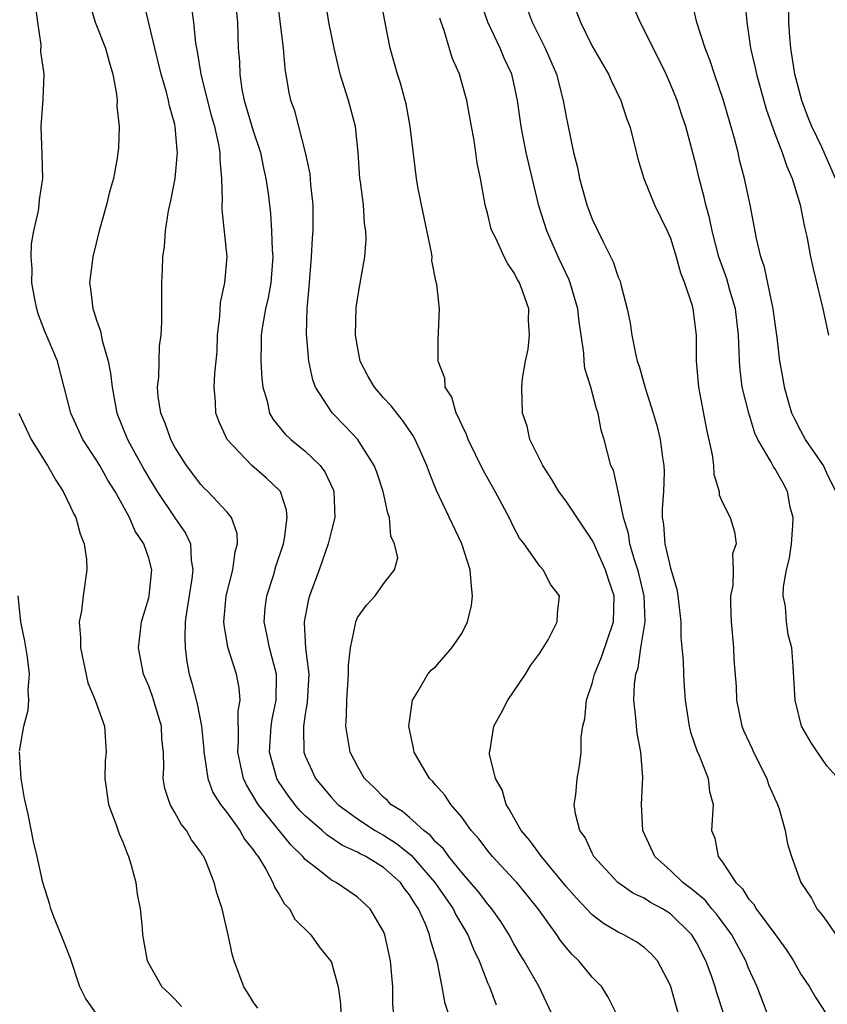
# Model space of a CAD drawing. Units: inches. Extents: x 2601000 to 2604000, y 1506000 to 1509000.
# Drawn here: x 2601657 to 2601719, y 1506584 to 1506659 of the extents above; entities that cross this region are included whole.
import ezdxf

# ---------------------------------------------------------------- set-up
doc = ezdxf.new("R2010")
doc.units = ezdxf.units.IN
doc.header["$MEASUREMENT"] = 0
doc.layers.add('LD26011506_2ft', color=53, linetype='Continuous')

msp = doc.modelspace()

# ---------------------------------------------------------------- linework, layer by layer
at = {"layer": 'LD26011506_2ft'}
for points, elevation in [([(2601685.871, 1506581.871), (2601685.725, 1506583.724), (2601685.704, 1506585), (2601685.544, 1506587), (2601685.107, 1506589), (2601685, 1506589.264), (2601683.967, 1506591), (2601683, 1506591.877), (2601682.346, 1506592.347), (2601681.381, 1506593), (2601681, 1506593.191), (2601679.962, 1506594.038), (2601679, 1506594.788), (2601678.826, 1506595), (2601677.892, 1506595.892), (2601675.399, 1506599), (2601674.491, 1506600.491), (2601674.254, 1506601), (2601674.071, 1506601.929), (2601673.823, 1506603), (2601673.882, 1506603.882), (2601673.849, 1506606.151), (2601674.013, 1506607), (2601673.94, 1506607.94), (2601673.722, 1506609), (2601673.06, 1506611.06), (2601672.772, 1506612.772), (2601672.763, 1506613), (2601672.943, 1506615), (2601673.448, 1506617), (2601673.626, 1506618.374), (2601673.805, 1506619), (2601673.774, 1506619.774), (2601673.349, 1506621), (2601673, 1506621.429), (2601671.536, 1506623), (2601671.258, 1506623.259), (2601671, 1506623.534), (2601669.884, 1506625), (2601669, 1506626.407), (2601668.686, 1506627), (2601668.253, 1506628.254), (2601667.923, 1506629), (2601667.72, 1506630.28), (2601667.665, 1506631), (2601667.777, 1506631.777), (2601667.836, 1506634.164), (2601667.964, 1506635), (2601667.99, 1506635.99), (2601668.01, 1506639), (2601668.041, 1506640.041), (2601668.091, 1506641), (2601668.203, 1506641.797), (2601668.291, 1506643), (2601668.526, 1506644.527), (2601668.702, 1506645.298), (2601669.027, 1506647), (2601669.213, 1506649), (2601669.181, 1506649.181), (2601669.037, 1506651), (2601669, 1506651.159), (2601668.586, 1506652.586), (2601668.516, 1506653), (2601668.359, 1506653.641), (2601667.956, 1506655), (2601667.46, 1506657), (2601666.528, 1506661)], 8524), ([(2601673.589, 1506661), (2601673.793, 1506659), (2601673.864, 1506657), (2601673.948, 1506655.948), (2601673.972, 1506655), (2601674.142, 1506653.858), (2601674.321, 1506653), (2601675, 1506650.675), (2601675.558, 1506649), (2601675.799, 1506647.799), (2601675.989, 1506647), (2601676.145, 1506645.855), (2601676.325, 1506644.325), (2601676.421, 1506643), (2601676.46, 1506641.541), (2601676.504, 1506641), (2601676.35, 1506639), (2601676.149, 1506637.851), (2601675.943, 1506637), (2601675.721, 1506635.72), (2601675.622, 1506635), (2601675.628, 1506634.372), (2601675.599, 1506633), (2601675.672, 1506631.672), (2601675.751, 1506631), (2601676.068, 1506629.932), (2601676.27, 1506629), (2601676.53, 1506628.531), (2601677.432, 1506627.432), (2601677.885, 1506627), (2601679, 1506626.099), (2601680.154, 1506625), (2601680.509, 1506624.509), (2601681.149, 1506623.149), (2601681.202, 1506623), (2601681.264, 1506621), (2601681, 1506620.011), (2601680.755, 1506619), (2601680.063, 1506617), (2601679.321, 1506615), (2601679.254, 1506614.746), (2601678.904, 1506613), (2601678.919, 1506612.92), (2601679.025, 1506610.975), (2601679.265, 1506609), (2601679.159, 1506606.841), (2601679, 1506605.927), (2601678.866, 1506605), (2601678.857, 1506604.858), (2601678.903, 1506603), (2601679, 1506602.734), (2601679.773, 1506601), (2601681, 1506599.528), (2601681.494, 1506599), (2601683, 1506597.901), (2601684.361, 1506597), (2601684.762, 1506596.763), (2601685, 1506596.643), (2601686.009, 1506596.009), (2601687.114, 1506595.114), (2601688.943, 1506593), (2601690.336, 1506591), (2601690.54, 1506590.54), (2601691.459, 1506589), (2601691.895, 1506587.895), (2601692.33, 1506587), (2601693, 1506585.274), (2601693.121, 1506585), (2601693.636, 1506583.636)], 8520), ([(2601697.888, 1506583), (2601696.925, 1506585), (2601695.785, 1506587), (2601695.478, 1506587.478), (2601695, 1506588.315), (2601694.637, 1506589), (2601694.007, 1506590.007), (2601693.301, 1506591), (2601693, 1506591.348), (2601692.297, 1506592.297), (2601691, 1506593.768), (2601689.998, 1506595), (2601689.589, 1506595.589), (2601689, 1506596.127), (2601688.61, 1506596.61), (2601688.081, 1506597), (2601687, 1506597.993), (2601686.462, 1506598.462), (2601685.575, 1506599), (2601685.299, 1506599.299), (2601685, 1506599.556), (2601684.296, 1506600.296), (2601683.532, 1506601), (2601683, 1506601.931), (2601682.456, 1506603), (2601682.231, 1506604.231), (2601682.116, 1506605), (2601682.173, 1506605.826), (2601682.18, 1506607), (2601682.317, 1506609), (2601682.309, 1506609.692), (2601682.465, 1506611), (2601682.853, 1506612.852), (2601682.867, 1506613), (2601683, 1506613.34), (2601683.709, 1506614.291), (2601684.35, 1506615), (2601685, 1506615.92), (2601685.834, 1506617), (2601686.098, 1506617.902), (2601685.853, 1506619), (2601685.568, 1506619.568), (2601685.459, 1506621), (2601685.328, 1506621.328), (2601684.97, 1506623), (2601684.48, 1506624.481), (2601684.283, 1506625), (2601683.011, 1506627.01), (2601682.047, 1506628.047), (2601681.084, 1506629), (2601681, 1506629.111), (2601679.784, 1506631), (2601679.573, 1506631.573), (2601679.28, 1506633), (2601679.104, 1506635.104), (2601679.158, 1506637), (2601679.308, 1506638.692), (2601679.489, 1506641), (2601679.565, 1506642.435), (2601679.616, 1506643), (2601679.611, 1506645), (2601679.439, 1506646.561), (2601679.369, 1506647.369), (2601679.025, 1506649), (2601678.189, 1506652.189), (2601677.901, 1506653), (2601677.736, 1506653.736), (2601677.453, 1506655.453), (2601677.344, 1506657), (2601676.825, 1506661.174)], 8518), ([(2601702.853, 1506583), (2601702.225, 1506584.225), (2601701.745, 1506585), (2601701, 1506585.744), (2601699.97, 1506587), (2601699.478, 1506587.478), (2601699, 1506588.035), (2601698.572, 1506588.572), (2601698.294, 1506589), (2601696.859, 1506591), (2601696.028, 1506592.028), (2601695.227, 1506593), (2601695, 1506593.253), (2601693.357, 1506595), (2601693, 1506595.436), (2601692.324, 1506596.324), (2601691.729, 1506597), (2601691, 1506598.021), (2601690.17, 1506599), (2601689.704, 1506599.703), (2601689, 1506600.491), (2601688.771, 1506600.77), (2601688.523, 1506601), (2601687.355, 1506603), (2601687.309, 1506603.308), (2601686.949, 1506605), (2601687.186, 1506606.814), (2601687.23, 1506607), (2601687.613, 1506607.613), (2601688.387, 1506609), (2601688.672, 1506609.328), (2601689, 1506609.564), (2601690.243, 1506611), (2601691, 1506612.121), (2601691.448, 1506613), (2601691.741, 1506614.259), (2601691.835, 1506615), (2601691.749, 1506615.748), (2601691.633, 1506617), (2601690.997, 1506619), (2601689.072, 1506623.072), (2601688.497, 1506624.497), (2601688.32, 1506625), (2601687.421, 1506627), (2601687.273, 1506627.273), (2601686.461, 1506628.461), (2601686.013, 1506629), (2601685.58, 1506629.58), (2601685, 1506630.196), (2601684.301, 1506631), (2601683.834, 1506631.834), (2601683.218, 1506633), (2601683, 1506634.122), (2601682.857, 1506635), (2601682.908, 1506637.092), (2601683, 1506637.774), (2601683.174, 1506638.826), (2601683.566, 1506641), (2601683.671, 1506642.329), (2601683.652, 1506643), (2601683.554, 1506643.553), (2601683.46, 1506645), (2601683.238, 1506646.762), (2601683.196, 1506647), (2601683.049, 1506649), (2601682.844, 1506651), (2601682.315, 1506653), (2601681.685, 1506655), (2601681.207, 1506657), (2601680.812, 1506659), (2601680.514, 1506661)], 8516), ([(2601707.834, 1506582.166), (2601707, 1506585.108), (2601706.01, 1506587), (2601705.537, 1506587.536), (2601705, 1506588.018), (2601704.427, 1506588.427), (2601703.429, 1506589), (2601703, 1506589.2), (2601701.873, 1506589.873), (2601701, 1506590.539), (2601699.8, 1506591.801), (2601699, 1506592.708), (2601697.111, 1506595), (2601696.233, 1506596.233), (2601695.563, 1506597), (2601695, 1506597.987), (2601694.647, 1506598.647), (2601694.401, 1506599), (2601694.106, 1506600.106), (2601693.581, 1506601), (2601693.134, 1506602.867), (2601693.132, 1506603), (2601693.185, 1506603.185), (2601693.457, 1506605), (2601694.041, 1506606.041), (2601694.545, 1506607), (2601695.889, 1506609), (2601696.309, 1506609.691), (2601697, 1506610.589), (2601697.136, 1506610.864), (2601697.245, 1506611), (2601697.63, 1506611.63), (2601698.321, 1506613), (2601698.347, 1506613.653), (2601698.507, 1506615), (2601697.833, 1506615.834), (2601697.253, 1506617), (2601697, 1506617.28), (2601695.782, 1506619), (2601695.429, 1506619.429), (2601695, 1506620.248), (2601694.647, 1506621), (2601693.575, 1506623), (2601693.357, 1506623.357), (2601692.645, 1506624.645), (2601691.503, 1506627), (2601691.374, 1506627.374), (2601691, 1506628.117), (2601690.738, 1506628.739), (2601690.581, 1506629), (2601690.229, 1506630.229), (2601689.716, 1506631), (2601689.694, 1506631.695), (2601689.181, 1506633), (2601689.184, 1506634.816), (2601689.217, 1506635), (2601689.208, 1506635.208), (2601689.296, 1506637), (2601689.093, 1506638.907), (2601689.044, 1506639.044), (2601688.718, 1506640.718), (2601688.722, 1506641), (2601688.678, 1506641.322), (2601687.906, 1506645), (2601687.637, 1506646.363), (2601687.538, 1506647), (2601687.05, 1506651), (2601686.729, 1506652.728), (2601686.662, 1506653), (2601686.31, 1506654.31), (2601686.078, 1506655), (2601685.831, 1506655.831), (2601685.518, 1506657), (2601685.099, 1506659.099), (2601684.757, 1506661)], 8514), ([(2601719.686, 1506623), (2601719, 1506624.405), (2601718.828, 1506624.828), (2601718.738, 1506625), (2601717.368, 1506627), (2601717, 1506627.642), (2601716.537, 1506628.537), (2601716.319, 1506629), (2601716.026, 1506629.974), (2601715.749, 1506631), (2601715.649, 1506631.649), (2601715.403, 1506633), (2601715.187, 1506634.813), (2601715, 1506636.06), (2601714.886, 1506637), (2601714.203, 1506640.203), (2601713.933, 1506641), (2601713.602, 1506642.398), (2601713.121, 1506645), (2601712.692, 1506647), (2601712.331, 1506648.331), (2601712.185, 1506649), (2601711.916, 1506650.084), (2601711.077, 1506653), (2601710.375, 1506655), (2601710.042, 1506656.042), (2601709.663, 1506657), (2601709.031, 1506658.969), (2601708.638, 1506660.638)], 8502), ([(2601712.685, 1506661), (2601712.86, 1506659), (2601713, 1506658.098), (2601713.148, 1506657), (2601713.498, 1506655.498), (2601713.59, 1506655), (2601714.335, 1506652.335), (2601715, 1506650.448), (2601715.56, 1506649), (2601715.919, 1506647.92), (2601716.336, 1506647), (2601716.944, 1506645), (2601717.272, 1506643.272), (2601717.449, 1506642.551), (2601717.748, 1506641), (2601717.976, 1506639.975), (2601718.679, 1506637), (2601719.119, 1506635)], 8500), ([(2601675.366, 1506583.367), (2601675, 1506583.856), (2601674.58, 1506584.58), (2601674.295, 1506585), (2601673.544, 1506587), (2601673.422, 1506587.423), (2601673.097, 1506589), (2601672.637, 1506591), (2601672.225, 1506592.225), (2601672.028, 1506593), (2601671.391, 1506594.609), (2601671.211, 1506595), (2601671.116, 1506595.116), (2601671, 1506595.334), (2601670.283, 1506596.283), (2601669.9, 1506597), (2601669.479, 1506597.478), (2601669, 1506598.385), (2601668.644, 1506599), (2601668.22, 1506600.22), (2601668.097, 1506601), (2601668.162, 1506601.838), (2601668.118, 1506603), (2601668.014, 1506604.014), (2601667.972, 1506605), (2601667.283, 1506607.283), (2601667, 1506608.07), (2601666.596, 1506609), (2601666.207, 1506611), (2601666.441, 1506613), (2601667, 1506614.841), (2601667.036, 1506615), (2601667.241, 1506617), (2601667, 1506617.891), (2601666.629, 1506619), (2601665.964, 1506619.964), (2601665.517, 1506621), (2601664.435, 1506623), (2601663.872, 1506623.872), (2601663.243, 1506625), (2601663, 1506625.406), (2601661.946, 1506627), (2601661.027, 1506629), (2601659.992, 1506633), (2601659, 1506635.363), (2601658.554, 1506636.554), (2601658.417, 1506637), (2601658.258, 1506637.742), (2601658.033, 1506639), (2601658.07, 1506640.071), (2601657.979, 1506641), (2601657.998, 1506642.002), (2601658.192, 1506643), (2601658.536, 1506644.536), (2601658.589, 1506645), (2601658.615, 1506645.385), (2601658.867, 1506647), (2601658.824, 1506648.824), (2601658.744, 1506651), (2601658.913, 1506653.087), (2601658.974, 1506655), (2601658.726, 1506656.726), (2601658.741, 1506657.259), (2601658.484, 1506659), (2601658.326, 1506660.326)], 8528), ([(2601662.448, 1506660.448), (2601662.89, 1506659), (2601663.674, 1506657), (2601663.962, 1506655.963), (2601664.253, 1506655), (2601664.534, 1506653.466), (2601664.578, 1506653), (2601664.564, 1506652.564), (2601664.72, 1506651), (2601664.667, 1506649.333), (2601664.639, 1506649), (2601664.576, 1506648.576), (2601664.29, 1506647), (2601664.001, 1506645.999), (2601663.759, 1506645), (2601663.189, 1506643), (2601662.701, 1506641), (2601662.452, 1506639), (2601662.545, 1506638.545), (2601662.7, 1506637), (2601662.799, 1506636.8), (2601663, 1506636.146), (2601663.311, 1506635.311), (2601663.42, 1506634.579), (2601663.896, 1506633), (2601664.071, 1506632.071), (2601664.186, 1506631), (2601664.549, 1506629), (2601665.369, 1506627), (2601666.654, 1506624.655), (2601667, 1506624.06), (2601667.643, 1506623), (2601669, 1506620.975), (2601669.812, 1506619.812), (2601670.195, 1506619), (2601670.253, 1506617.747), (2601670.392, 1506617), (2601670.305, 1506616.305), (2601669.91, 1506613.91), (2601669.799, 1506613), (2601669.754, 1506611.754), (2601669.786, 1506611), (2601669.926, 1506609.927), (2601670.1, 1506609), (2601670.307, 1506608.306), (2601670.708, 1506606.708), (2601671.037, 1506605), (2601671.211, 1506603.212), (2601671.214, 1506603), (2601671.27, 1506602.73), (2601671.523, 1506601), (2601671.926, 1506599.926), (2601672.501, 1506599), (2601673, 1506598.343), (2601673.972, 1506597), (2601674.334, 1506596.334), (2601675, 1506595.524), (2601675.202, 1506595.202), (2601675.378, 1506595), (2601675.972, 1506594.029), (2601676.521, 1506593), (2601676.642, 1506592.642), (2601677, 1506592.095), (2601677.395, 1506591.395), (2601677.79, 1506591), (2601678.21, 1506590.21), (2601679.429, 1506589), (2601680.067, 1506588.067), (2601680.939, 1506587), (2601681, 1506586.863), (2601681.516, 1506585), (2601681.7, 1506583.7), (2601681.765, 1506582.235)], 8526), ([(2601690.435, 1506581.565), (2601689.735, 1506583.735), (2601689.507, 1506585), (2601689.137, 1506586.863), (2601688.601, 1506588.601), (2601688.531, 1506589), (2601688.246, 1506589.754), (2601687.676, 1506591), (2601687.393, 1506591.393), (2601687, 1506592.07), (2601686.578, 1506592.577), (2601686.302, 1506593), (2601685, 1506594.16), (2601683.637, 1506595), (2601683.213, 1506595.213), (2601683, 1506595.339), (2601681.849, 1506595.849), (2601680.658, 1506596.659), (2601680.29, 1506597), (2601679, 1506598.13), (2601678.57, 1506598.571), (2601678.195, 1506599), (2601677.691, 1506599.691), (2601677, 1506600.688), (2601676.808, 1506601), (2601676.261, 1506603), (2601676.385, 1506605), (2601676.462, 1506605.538), (2601676.775, 1506607), (2601676.807, 1506608.807), (2601676.794, 1506609), (2601676.259, 1506611), (2601676.065, 1506612.065), (2601675.848, 1506613), (2601675.937, 1506614.064), (2601676.057, 1506615), (2601676.56, 1506616.56), (2601676.756, 1506617.244), (2601677.322, 1506619), (2601677.409, 1506619.409), (2601677.622, 1506621), (2601677.563, 1506621.563), (2601677.091, 1506623), (2601677.054, 1506623.054), (2601676.036, 1506624.036), (2601674.895, 1506625), (2601673.017, 1506627), (2601672.385, 1506628.385), (2601672.153, 1506629), (2601672.126, 1506629.874), (2601672.018, 1506631), (2601672.057, 1506632.057), (2601672.178, 1506633), (2601672.237, 1506633.762), (2601672.28, 1506635), (2601672.447, 1506636.447), (2601672.496, 1506637.504), (2601672.846, 1506639), (2601673.005, 1506641), (2601672.621, 1506644.621), (2601672.627, 1506645), (2601672.658, 1506645.342), (2601672.613, 1506647), (2601672.466, 1506648.466), (2601672.475, 1506649), (2601672.378, 1506649.622), (2601672.063, 1506651), (2601671.82, 1506651.82), (2601671.021, 1506655), (2601670.741, 1506656.741), (2601670.682, 1506657), (2601670.62, 1506657.38), (2601670.464, 1506659), (2601670.286, 1506660.286)], 8522), ([(2601714.421, 1506583), (2601713.652, 1506585), (2601713, 1506586.453), (2601712.78, 1506587), (2601711.711, 1506589), (2601710.559, 1506590.558), (2601710.18, 1506591), (2601709.653, 1506591.653), (2601708.563, 1506592.563), (2601707.958, 1506593), (2601707, 1506593.928), (2601705.798, 1506595), (2601704.882, 1506597), (2601704.794, 1506599), (2601704.897, 1506601.103), (2601704.745, 1506603), (2601704.463, 1506604.463), (2601704.4, 1506605), (2601704.355, 1506605.645), (2601704.195, 1506607), (2601704.236, 1506608.236), (2601704.347, 1506609), (2601704.518, 1506609.483), (2601704.739, 1506611), (2601705.059, 1506613), (2601704.998, 1506615), (2601704.617, 1506616.617), (2601704.512, 1506617), (2601704.251, 1506617.749), (2601703.883, 1506619), (2601703.779, 1506619.779), (2601703.399, 1506621), (2601703.002, 1506623.002), (2601702.627, 1506624.628), (2601702.438, 1506625), (2601701.923, 1506627), (2601701.698, 1506627.697), (2601701.473, 1506629), (2601701.342, 1506629.342), (2601700.902, 1506631), (2601700.44, 1506632.44), (2601700.39, 1506633), (2601700.363, 1506633.637), (2601700.007, 1506636.007), (2601699.903, 1506637), (2601699.433, 1506638.567), (2601699.317, 1506639), (2601699.23, 1506639.23), (2601698.399, 1506641), (2601697.529, 1506643), (2601696.919, 1506644.919), (2601696.137, 1506648.136), (2601695.946, 1506649), (2601695.548, 1506651), (2601695.277, 1506653), (2601695, 1506654.331), (2601694.845, 1506655), (2601694.25, 1506656.251), (2601693.939, 1506657), (2601693.004, 1506659), (2601692.481, 1506660.481)], 8510), ([(2601696.026, 1506660.026), (2601696.387, 1506659), (2601697.403, 1506657), (2601698.268, 1506655), (2601698.784, 1506653), (2601699, 1506651.734), (2601699.123, 1506651.123), (2601699.575, 1506649), (2601699.865, 1506647.864), (2601700.035, 1506647), (2601700.591, 1506645), (2601701, 1506643.88), (2601701.806, 1506642.194), (2601702.622, 1506640.621), (2601703, 1506639.438), (2601703.136, 1506639.136), (2601703.18, 1506639), (2601703.226, 1506638.775), (2601703.696, 1506637), (2601703.917, 1506635.917), (2601704.041, 1506635), (2601704.288, 1506633.712), (2601704.462, 1506633), (2601704.603, 1506632.603), (2601705.053, 1506630.947), (2601705.673, 1506629), (2601705.977, 1506627.976), (2601706.212, 1506627), (2601706.397, 1506625.603), (2601706.501, 1506625), (2601706.518, 1506624.518), (2601706.467, 1506623), (2601706.365, 1506621.636), (2601706.369, 1506621), (2601706.458, 1506620.459), (2601706.567, 1506619), (2601707, 1506617.126), (2601707.499, 1506615.499), (2601707.577, 1506615), (2601707.803, 1506613), (2601707.808, 1506611.807), (2601707.984, 1506610.015), (2601707.993, 1506609), (2601708.044, 1506608.044), (2601708.134, 1506607), (2601708.443, 1506605), (2601708.549, 1506604.549), (2601709.06, 1506603.06), (2601709.179, 1506602.821), (2601709.908, 1506601), (2601710, 1506600), (2601710.273, 1506599), (2601710.15, 1506597), (2601710.41, 1506596.41), (2601710.652, 1506595), (2601711, 1506594.57), (2601712.016, 1506593), (2601712.521, 1506592.521), (2601713, 1506591.767), (2601713.368, 1506591.368), (2601713.581, 1506591), (2601715.064, 1506589), (2601715.876, 1506587.876), (2601716.438, 1506587), (2601717, 1506585.975), (2601717.657, 1506585), (2601718.159, 1506584.159), (2601718.916, 1506583)], 8508), ([(2601720.395, 1506600.395), (2601719, 1506601.965), (2601718.278, 1506603), (2601717.769, 1506603.769), (2601717.054, 1506605), (2601716.556, 1506607), (2601716.41, 1506609.59), (2601716.305, 1506611), (2601716.041, 1506612.041), (2601715.893, 1506613), (2601715.815, 1506614.185), (2601715.654, 1506615), (2601715.677, 1506615.677), (2601715.906, 1506617), (2601716.123, 1506617.877), (2601716.297, 1506619), (2601716.399, 1506620.399), (2601716.417, 1506621), (2601716.195, 1506621.805), (2601715.976, 1506623), (2601715.646, 1506623.646), (2601715, 1506624.771), (2601714.901, 1506624.902), (2601714.705, 1506625.295), (2601713.703, 1506627), (2601713.475, 1506627.475), (2601713.005, 1506629), (2601712.514, 1506631), (2601712.338, 1506632.338), (2601712.287, 1506633), (2601712.282, 1506633.718), (2601712.218, 1506635), (2601711.982, 1506637), (2601711.562, 1506638.437), (2601711.323, 1506639.323), (2601710.723, 1506641), (2601710.196, 1506643), (2601709.998, 1506643.999), (2601709.713, 1506645), (2601709.589, 1506645.589), (2601709.206, 1506647), (2601709, 1506647.914), (2601708.629, 1506649.371), (2601708.189, 1506651), (2601707.879, 1506651.879), (2601707.508, 1506653), (2601707, 1506654.257), (2601706.672, 1506655), (2601705, 1506658.408), (2601704.684, 1506659), (2601704.168, 1506660.168)], 8504), ([(2601719.662, 1506647), (2601718.6, 1506649.401), (2601717.845, 1506651), (2601717.601, 1506651.601), (2601717.077, 1506653), (2601716.545, 1506655), (2601716.345, 1506656.345), (2601716.226, 1506657), (2601716.148, 1506657.852), (2601716.084, 1506659), (2601716.076, 1506660.076)], 8498), ([(2601711.077, 1506583), (2601710.553, 1506584.553), (2601710.427, 1506585), (2601710.141, 1506585.86), (2601709.722, 1506587), (2601709, 1506588.42), (2601708.649, 1506589), (2601707, 1506590.616), (2601706.391, 1506591), (2601705.486, 1506591.486), (2601705, 1506591.805), (2601704.177, 1506592.177), (2601702.975, 1506593), (2601701.133, 1506595), (2601701, 1506595.263), (2601700.457, 1506596.457), (2601700.058, 1506597), (2601699.725, 1506598.275), (2601699.632, 1506599), (2601699.748, 1506599.748), (2601699.851, 1506601), (2601700.032, 1506601.968), (2601700.16, 1506603), (2601700.157, 1506604.157), (2601700.289, 1506605), (2601700.443, 1506605.556), (2601700.556, 1506607), (2601701, 1506608.283), (2601701.183, 1506609), (2601701.717, 1506610.283), (2601702.645, 1506613), (2601702.697, 1506615), (2601702.257, 1506616.257), (2601702.032, 1506617), (2601701.224, 1506618.776), (2601701.096, 1506619.095), (2601701, 1506619.281), (2601699, 1506622.256), (2601698.451, 1506623), (2601697.914, 1506623.914), (2601697.217, 1506625), (2601696.231, 1506627), (2601696.008, 1506628.009), (2601695.652, 1506629), (2601695.6, 1506631), (2601695.67, 1506631.67), (2601695.896, 1506633), (2601696.086, 1506633.914), (2601696.207, 1506635), (2601696.131, 1506636.131), (2601696.132, 1506637), (2601695.686, 1506638.314), (2601695.426, 1506639), (2601695.269, 1506639.269), (2601695, 1506639.807), (2601694.505, 1506640.505), (2601694.249, 1506641), (2601693.63, 1506642.37), (2601693.311, 1506643), (2601693.233, 1506643.233), (2601693, 1506644.244), (2601692.801, 1506645), (2601692.446, 1506647), (2601692.184, 1506648.184), (2601692.083, 1506649), (2601691.926, 1506650.074), (2601691.744, 1506651), (2601691.393, 1506653), (2601690.816, 1506655), (2601690.269, 1506656.269), (2601689.643, 1506658.357), (2601689.411, 1506659), (2601689.315, 1506659.316)], 8512), ([(2601699.805, 1506659.805), (2601700.097, 1506659), (2601701, 1506657.159), (2601702.255, 1506655), (2601702.481, 1506654.481), (2601703.209, 1506653), (2601703.641, 1506651.641), (2601703.887, 1506651), (2601704.208, 1506649.792), (2601704.506, 1506648.506), (2601704.953, 1506647), (2601705.771, 1506645), (2601706.756, 1506643), (2601707, 1506642.431), (2601707.453, 1506641), (2601707.772, 1506639.772), (2601708.092, 1506639), (2601708.647, 1506637.353), (2601708.73, 1506637), (2601708.982, 1506635), (2601708.975, 1506633.025), (2601709.15, 1506631), (2601709.759, 1506627.759), (2601710.191, 1506625.809), (2601710.297, 1506625), (2601710.322, 1506624.322), (2601710.742, 1506623), (2601710.748, 1506622.748), (2601711, 1506622.154), (2601711.57, 1506621), (2601711.912, 1506619.912), (2601712.054, 1506619), (2601711.77, 1506618.23), (2601711.81, 1506617), (2601711.782, 1506615.782), (2601711.614, 1506615), (2601711.606, 1506614.393), (2601711.664, 1506613), (2601711.838, 1506611), (2601711.875, 1506610.125), (2601712.032, 1506608.032), (2601712.079, 1506607), (2601712.467, 1506605), (2601712.62, 1506604.62), (2601713.261, 1506603.261), (2601713.365, 1506603), (2601714.384, 1506601), (2601714.525, 1506600.525), (2601715.212, 1506599), (2601715.338, 1506598.662), (2601715.807, 1506597), (2601715.977, 1506595.977), (2601716.273, 1506595), (2601717.01, 1506593), (2601717.814, 1506591.814), (2601718.232, 1506591), (2601718.581, 1506590.582), (2601719, 1506590.012), (2601720.22, 1506588.22)], 8506), ([(2601657.027, 1506629), (2601657.993, 1506627), (2601659.231, 1506625), (2601659.868, 1506623.868), (2601660.446, 1506623), (2601661, 1506621.837), (2601661.258, 1506621.258), (2601661.402, 1506621), (2601661.743, 1506619.743), (2601662.046, 1506619), (2601662.225, 1506617.775), (2601662.261, 1506617), (2601661.958, 1506615), (2601661.839, 1506613.839), (2601661.658, 1506613), (2601661.772, 1506611.772), (2601661.755, 1506611), (2601662.322, 1506608.323), (2601662.893, 1506607), (2601662.907, 1506606.907), (2601663.609, 1506605), (2601663.737, 1506603), (2601663.655, 1506602.345), (2601663.621, 1506601), (2601663.915, 1506599), (2601664.488, 1506597.512), (2601664.741, 1506596.741), (2601665, 1506596.136), (2601665.307, 1506595.307), (2601665.456, 1506595), (2601665.66, 1506594.34), (2601666.013, 1506593), (2601666.119, 1506592.119), (2601666.339, 1506591), (2601666.489, 1506589.511), (2601666.521, 1506589), (2601666.87, 1506587), (2601668.009, 1506585), (2601668.528, 1506584.528), (2601669, 1506584.057), (2601669.506, 1506583.506)], 8530), ([(2601657.08, 1506603.08), (2601657.408, 1506605), (2601657.761, 1506606.239), (2601657.803, 1506607), (2601657.759, 1506607.759), (2601657.855, 1506609), (2601657.696, 1506610.304), (2601657.51, 1506611.51), (2601657.198, 1506613), (2601656.979, 1506615)], 8532), ([(2601662.968, 1506582.968), (2601662.14, 1506584.14), (2601661.708, 1506585), (2601661, 1506587.181), (2601660.489, 1506588.489), (2601659.762, 1506590.239), (2601659.481, 1506591), (2601659.394, 1506591.394), (2601658.885, 1506593), (2601658.435, 1506595), (2601658.152, 1506596.152), (2601657.745, 1506598.255), (2601657.465, 1506599.465), (2601657.204, 1506601), (2601657.077, 1506603)], 8532)]:
    msp.add_lwpolyline(points, dxfattribs=dict(at, elevation=elevation))

doc.saveas('drawing.dxf')
